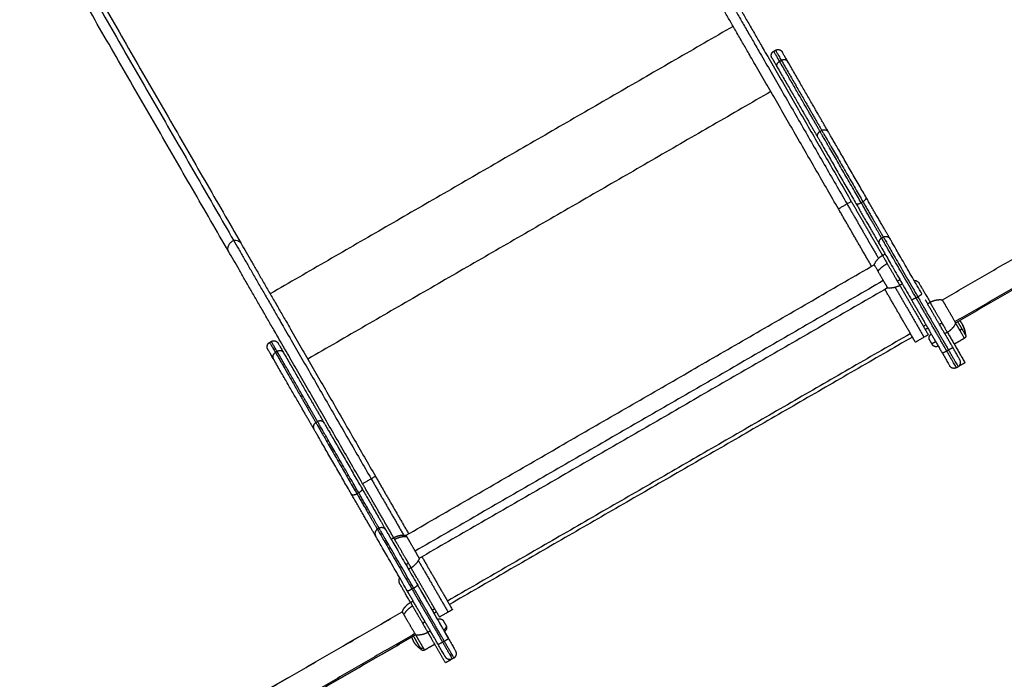
# Model space of a CAD drawing. Units: millimetres. Extents: x -10.7 to 15.6, y -0.2 to 19.1.
# Drawn here: x 3 to 4, y 6.1 to 6.8 of the extents above; entities that cross this region are included whole.
import ezdxf

# ---------------------------------------------------------------- set-up
doc = ezdxf.new("R2010")
doc.units = ezdxf.units.MM
doc.layers.add('DIASTASEIS', color=253, linetype='Continuous', lineweight=5)
doc.layers.add('Make2D$Visible$Tangents', color=253, linetype='Continuous')
doc.styles.get("Standard").update_dxf_attribs({"font": 'ARIALN.TTF'})
doc.dimstyles.new('STANDARD_ACAD', dxfattribs={"dimtxt": 0.18, "dimasz": 0.15, "dimexe": 0.18, "dimexo": 0.0625, "dimgap": 0.09, "dimtad": 0, "dimtih": 1, "dimtoh": 1, "dimzin": 0, "dimdsep": 46, "dimtxsty": 'Standard', "dimblk": 'OBLIQUE', "dimcen": 0.09, "dimadec": 0, "dimazin": 0, "dimtfac": 1, "dimtofl": 0, "dimtmove": 0, "dimatfit": 3, "dimfxl": 1, "dimtolj": 1, "dimtzin": 0, "dimarcsym": 0})

# ---------------------------------------------------------------- blocks, each defined once
blk = doc.blocks.new('_Oblique')
at = {"color": 0, "linetype": 'ByBlock', "lineweight": -2, "transparency": 16777216}
blk.add_line((-0.5, -0.5), (0.5, 0.5), dxfattribs=at)
blk = doc.blocks.new('*D11')
at = {"layer": 'Defpoints', "color": 0}
for p in [(15.47717, 11.02031), (0, 4.93835), (15.47717, 4.80679)]:
    blk.add_point(p, dxfattribs=at)
at = {"layer": 'DIASTASEIS', "color": 0, "lineweight": -2}
for p, q in [((0, 5.00085), (0, 11.20031)), ((15.47717, 4.86929), (15.47717, 11.20031)), ((0, 11.02031), (7.4067, 11.02031)), ((15.47717, 11.02031), (8.07047, 11.02031))]:
    blk.add_line(p, q, dxfattribs=at)
at = {"layer": 'DIASTASEIS', "color": 0, "linetype": 'ByBlock', "lineweight": -2, "xscale": 0.15, "yscale": 0.15, "zscale": 0.15, "rotation": 180}
blk.add_blockref('_Oblique', (0, 11.02031), dxfattribs=at)
at = {"layer": 'DIASTASEIS', "color": 0, "linetype": 'ByBlock', "lineweight": -2, "xscale": 0.15, "yscale": 0.15, "zscale": 0.15}
blk.add_blockref('_Oblique', (15.47717, 11.02031), dxfattribs=at)
at = {"layer": 'DIASTASEIS', "color": 0, "insert": (7.73859, 11.02031), "char_height": 0.18, "attachment_point": 5}
blk.add_mtext('\\A1;\\A1;15.50', dxfattribs=at)
blk = doc.blocks.new('*D12')
at = {"layer": 'Defpoints', "color": 0}
for p in [(13.95399, 8.97256), (1.7, 4.93836), (13.95399, 4.79519)]:
    blk.add_point(p, dxfattribs=at)
at = {"layer": 'DIASTASEIS', "color": 0, "lineweight": -2}
for p, q in [((1.7, 5.00086), (1.7, 9.15256)), ((13.95399, 4.85769), (13.95399, 9.15256)), ((1.7, 8.97256), (7.49511, 8.97256)), ((13.95399, 8.97256), (8.15888, 8.97256))]:
    blk.add_line(p, q, dxfattribs=at)
at = {"layer": 'DIASTASEIS', "color": 0, "linetype": 'ByBlock', "lineweight": -2, "xscale": 0.15, "yscale": 0.15, "zscale": 0.15, "rotation": 180}
blk.add_blockref('_Oblique', (1.7, 8.97256), dxfattribs=at)
at = {"layer": 'DIASTASEIS', "color": 0, "linetype": 'ByBlock', "lineweight": -2, "xscale": 0.15, "yscale": 0.15, "zscale": 0.15}
blk.add_blockref('_Oblique', (13.95399, 8.97256), dxfattribs=at)
at = {"layer": 'DIASTASEIS', "color": 0, "insert": (7.82699, 8.97256), "char_height": 0.18, "attachment_point": 5}
blk.add_mtext('\\A1;\\A1;12.30', dxfattribs=at)
blk = doc.blocks.new('*D13')
at = {"layer": 'Defpoints', "color": 0}
for p in [(2.46095, 10.4944), (-0.8948, 0), (6.05299, 0)]:
    blk.add_point(p, dxfattribs=at)
at = {"layer": 'DIASTASEIS', "color": 0, "lineweight": -2}
for p, q in [((2.39845, 10.4944), (-1.0748, 10.4944)), ((-0.8948, 10.4944), (-0.8948, 5.4291)), ((-0.8948, 0), (-0.8948, 5.0653)), ((5.99049, 0), (-1.0748, 0))]:
    blk.add_line(p, q, dxfattribs=at)
at = {"layer": 'DIASTASEIS', "color": 0, "linetype": 'ByBlock', "lineweight": -2, "xscale": 0.15, "yscale": 0.15, "zscale": 0.15}
for p, rotation in [((-0.8948, 10.4944), 90), ((-0.8948, 0), 270)]:
    blk.add_blockref('_Oblique', p, dxfattribs=dict(at, rotation=rotation))
at = {"layer": 'DIASTASEIS', "color": 0, "insert": (-0.8948, 5.2472), "char_height": 0.18, "attachment_point": 5}
blk.add_mtext('\\A1;\\A1;10.50', dxfattribs=at)
blk = doc.blocks.new('*D14')
at = {"layer": 'Defpoints', "color": 0}
for p in [(2.70316, 8.55689), (0.8262, 1.93541), (6.30235, 1.93541)]:
    blk.add_point(p, dxfattribs=at)
at = {"layer": 'DIASTASEIS', "color": 0, "lineweight": -2}
for p, q in [((2.64066, 8.55689), (0.6462, 8.55689)), ((0.8262, 8.55689), (0.8262, 5.42805)), ((0.8262, 1.93541), (0.8262, 5.06425)), ((6.23985, 1.93541), (0.6462, 1.93541))]:
    blk.add_line(p, q, dxfattribs=at)
at = {"layer": 'DIASTASEIS', "color": 0, "linetype": 'ByBlock', "lineweight": -2, "xscale": 0.15, "yscale": 0.15, "zscale": 0.15}
for p, rotation in [((0.8262, 8.55689), 90), ((0.8262, 1.93541), 270)]:
    blk.add_blockref('_Oblique', p, dxfattribs=dict(at, rotation=rotation))
at = {"layer": 'DIASTASEIS', "color": 0, "insert": (0.8262, 5.24615), "char_height": 0.18, "attachment_point": 5}
blk.add_mtext('\\A1;\\A1;6.60', dxfattribs=at)
blk = doc.blocks.new('s307')
for points, weights in [([(1.24718, 12.77813), (1.41966, 12.47939), (1.57357, 12.2128)], [1, 0.998337609477, 1]), ([(1.25437, 12.77568), (1.42703, 12.47661), (1.58112, 12.20974)], [1, 0.998337608964, 1]), ([(1.56862, 12.20138), (1.41451, 12.4683), (1.24182, 12.76742)], [1, 0.998337609223, 1]), ([(2.05422, 12.4903), (2.11001, 12.39367), (2.19319, 12.24959)], [1, 0.913969949899, 1]), ([(2.06176, 12.48724), (2.11626, 12.39284), (2.19752, 12.25209)], [1, 0.913969835972, 1]), ([(2.18453, 12.24459), (2.10357, 12.38482), (2.04927, 12.47888)], [1, 0.913969807724, 1]), ([(2.13319, 12.39351), (2.12777, 12.4029), (2.12777, 12.4029)], [1, 0.952924774728, 1]), ([(2.11738, 12.3969), (2.11738, 12.3969), (2.1228, 12.38751)], [1, 0.952924774728, 1]), ([(2.17431, 12.3223), (2.15727, 12.35181), (2.13319, 12.39351)], [1, 0.995265877574, 1]), ([(2.1228, 12.38751), (2.14687, 12.34581), (2.16392, 12.3163)], [1, 0.995265877574, 1]), ([(2.21258, 12.25601), (2.18606, 12.30194), (2.17431, 12.3223)], [1, 0.716426147816, 1]), ([(2.16392, 12.3163), (2.17567, 12.29594), (2.20219, 12.25001)], [1, 0.716426147816, 1]), ([(1.57357, 12.2128), (1.62936, 12.11617), (1.71255, 11.97209)], [1, 0.913969949899, 1]), ([(2.26876, 12.15869), (2.24033, 12.20794), (2.23667, 12.21429)], [1, 0.71842700717, 1]), ([(1.58112, 12.20974), (1.63562, 12.11534), (1.71688, 11.97459)], [1, 0.913969835972, 1]), ([(2.22627, 12.20829), (2.22994, 12.20194), (2.25837, 12.15269)], [1, 0.71842700717, 1]), ([(1.70389, 11.96709), (1.62292, 12.10732), (1.56862, 12.20138)], [1, 0.913969807724, 1]), ([(2.22062, 12.18809), (2.22324, 12.19422), (2.22901, 12.19755)], [0.875074330153, 0.830168401569, 0.875074330153]), ([(2.22062, 12.18809), (2.22062, 12.18809), (2.22431, 12.1817)], [1, 0.852434861358, 1]), ([(2.22431, 12.1817), (2.22868, 12.17412), (2.23214, 12.16812)], [1, 0.809016994375, 1]), ([(2.23214, 12.16812), (2.23412, 12.1647), (2.23412, 12.1647)], [1, 0.924029779131, 1]), ([(2.24651, 12.16724), (2.24074, 12.16391), (2.23412, 12.1647)], [0.875074330153, 0.830168401569, 0.875074330153]), ([(2.26585, 12.16975), (2.26585, 12.16975), (2.2771, 12.15026)], [1, 0.866808956611, 0.854753213731]), ([(2.25837, 12.15269), (2.27392, 12.12577), (2.28953, 12.09872)], [1, 0.999339633148, 1]), ([(2.27712, 12.15021), (2.2771, 12.15026), (2.2771, 12.15026)], [1, 0.987332946608, 0.976346191848]), ([(2.27712, 12.15021), (2.2829, 12.15355), (2.28951, 12.15276)], [1, 0.948683298051, 1]), ([(2.30299, 12.12941), (2.30299, 12.12941), (2.29883, 12.13663)], [1, 0.831577896715, 1]), ([(2.292, 12.11845), (2.292, 12.11845), (2.2866, 12.1278)], [1, 0.831577896715, 1]), ([(2.30299, 12.12941), (2.30037, 12.12328), (2.2946, 12.11995)], [0.969583931967, 0.919828082315, 0.969583931967]), ([(2.30906, 12.12391), (2.30704, 12.12739), (2.30513, 12.13071)], [1, 0.886734192027, 0.907816916415]), ([(2.30692, 12.13174), (2.30842, 12.13), (2.30957, 12.12802)], [0.987399016105, 0.989269724945, 1]), ([(2.31278, 12.11746), (2.31278, 12.11746), (2.30906, 12.1239)], [1, 0.808613725067, 0.999591770181]), ([(2.31278, 12.11746), (2.31278, 12.11746), (2.30906, 12.1239)], [1, 0.778768506127, 0.927165396925]), ([(2.31276, 12.11749), (2.31244, 12.12246), (2.31018, 12.12689)], [1, 0.97701301914, 0.994684843969]), ([(2.27093, 12.11494), (2.26227, 12.10994), (2.26227, 12.10994)], [1, 0.707106781187, 1]), ([(2.27526, 12.11744), (2.27526, 12.11744), (2.27093, 12.11494)], [1, 0.866025403784, 1]), ([(2.2946, 12.11995), (2.30312, 12.10518), (2.31235, 12.0892)], [0.887509398877, 0.924071064138, 1]), ([(1.61855, 12.1089), (1.61855, 12.1089), (1.62397, 12.09951)], [1, 0.952924774728, 1]), ([(2.27658, 12.11236), (2.2763, 12.11285), (2.2763, 12.11285)], [1, 0.958976670585, 1]), ([(2.2785, 12.10903), (2.27727, 12.11116), (2.27658, 12.11236)], [1, 0.809016994375, 1]), ([(2.2798, 12.10678), (2.2798, 12.10678), (2.2785, 12.10903)], [1, 0.793016526983, 1]), ([(2.30725, 12.09204), (2.30725, 12.09204), (2.29993, 12.10472)], [1, 0.715459587712, 0.999985929092]), ([(1.61358, 12.09351), (1.60815, 12.1029), (1.60815, 12.1029)], [1, 0.952924774728, 1]), ([(1.65469, 12.0223), (1.63765, 12.05181), (1.61358, 12.09351)], [1, 0.995265877574, 1]), ([(1.62397, 12.09951), (1.64804, 12.05781), (1.66508, 12.0283)], [1, 0.995265877574, 1]), ([(2.28953, 12.09872), (2.29686, 12.08604), (2.29686, 12.08604)], [1, 0.715452552084, 1]), ([(2.30369, 12.08421), (2.29936, 12.08171), (2.29686, 12.08604)], [1, 0.707106781187, 1]), ([(2.30542, 12.08521), (2.30975, 12.08771), (2.30725, 12.09204)], [1, 0.707106781187, 1]), ([(2.30694, 12.08657), (2.30705, 12.08639), (2.30715, 12.0862)], [0.998225737934, 0.999110165575, 1]), ([(2.30802, 12.0867), (2.30777, 12.08714), (2.30752, 12.08757)], [1, 0.997882636926, 0.995795887237]), ([(2.31235, 12.0892), (2.31235, 12.0892), (2.30802, 12.0867)], [1, 0.707106781187, 1]), ([(1.66508, 12.0283), (1.67684, 12.00794), (1.70335, 11.96201)], [1, 0.716426147816, 1]), ([(1.69296, 11.95601), (1.66644, 12.00194), (1.65469, 12.0223)], [1, 0.716426147816, 1]), ([(1.74915, 11.85869), (1.72072, 11.90794), (1.71705, 11.91429)], [1, 0.71842700717, 1]), ([(1.72744, 11.92029), (1.73111, 11.91394), (1.75954, 11.86469)], [1, 0.71842700717, 1]), ([(1.73537, 11.91255), (1.74115, 11.91588), (1.74777, 11.91509)], [0.874856592035, 0.829961837053, 0.874856592035]), ([(1.74851, 11.91381), (1.74777, 11.91509), (1.74777, 11.91509)], [1, 0.972278148142, 1]), ([(1.76127, 11.8917), (1.76127, 11.8917), (1.75929, 11.89512)], [0.910054858105, 0.881494798243, 1]), ([(1.76127, 11.8917), (1.75865, 11.88557), (1.75287, 11.88224)], [0.874856592035, 0.829961837053, 0.874856592035]), ([(1.75229, 11.84726), (1.74104, 11.86675), (1.74104, 11.86675)], [0.854753162459, 0.866808673379, 1]), ([(1.75954, 11.86469), (1.77509, 11.83777), (1.7907, 11.81072)], [1, 0.999339633148, 1]), ([(1.78031, 11.80472), (1.7647, 11.83177), (1.74915, 11.85869)], [1, 0.999339633148, 1]), ([(1.74389, 11.8378), (1.74651, 11.84393), (1.75229, 11.84726)], [0.854857969315, 0.810989477694, 0.854857969315]), ([(1.74389, 11.8378), (1.74389, 11.8378), (1.74551, 11.83499)], [1, 0.938123847689, 1]), ([(1.74551, 11.83499), (1.7487, 11.82947), (1.75323, 11.82163)], [1, 0.809016994376, 1]), ([(1.79028, 11.83744), (1.78162, 11.83244), (1.78162, 11.83244)], [1, 0.707106781187, 1]), ([(1.79462, 11.83994), (1.79462, 11.83994), (1.79028, 11.83744)], [1, 0.866025403784, 1]), ([(1.77953, 11.83008), (1.77953, 11.83008), (1.78009, 11.8291)], [1, 0.958976670585, 1]), ([(1.78509, 11.82925), (1.78509, 11.82925), (1.78537, 11.82876)], [1, 0.958998297422, 1]), ([(1.75323, 11.82163), (1.75739, 11.81441), (1.75739, 11.81441)], [1, 0.831577896715, 1]), ([(1.76979, 11.81695), (1.76401, 11.81362), (1.75739, 11.81441)], [0.854857969315, 0.810989477694, 0.854857969315]), ([(1.78574, 11.81931), (1.78653, 11.81795), (1.78653, 11.81795)], [1, 0.942456726009, 1]), ([(1.7882, 11.82386), (1.78859, 11.82318), (1.78859, 11.82318)], [1, 0.942431214353, 1]), ([(1.75341, 11.81217), (1.75417, 11.81), (1.75531, 11.80802)], [0.987399016105, 0.989269724945, 1]), ([(1.7552, 11.81321), (1.75649, 11.81097), (1.75791, 11.80851)], [0.868984217034, 0.901090662418, 1]), ([(1.76284, 11.79999), (1.75814, 11.80313), (1.75531, 11.80802)], [1, 0.974008027039, 1]), ([(1.75791, 11.80851), (1.76037, 11.80426), (1.76182, 11.80175)], [0.982023448053, 0.900891256956, 1]), ([(1.78754, 11.7862), (1.78205, 11.79571), (1.77671, 11.80495)], [1, 0.953393264516, 0.921619155075]), ([(1.7907, 11.81072), (1.79802, 11.79804), (1.79802, 11.79804)], [0.999986373312, 0.715459365591, 1]), ([(1.76182, 11.80175), (1.76285, 11.79996), (1.76285, 11.79996)], [1, 0.950736800456, 1]), ([(1.78763, 11.79204), (1.78763, 11.79204), (1.78031, 11.80472)], [1, 0.715452552084, 1]), ([(1.79619, 11.79121), (1.80052, 11.79371), (1.79802, 11.79804)], [1, 0.707106781187, 1]), ([(1.79187, 11.7887), (1.78754, 11.7862), (1.78754, 11.7862)], [1, 0.707106781187, 1]), ([(1.79446, 11.79021), (1.79013, 11.78771), (1.78763, 11.79204)], [1, 0.707106781187, 1]), ([(1.79273, 11.7892), (1.79263, 11.78939), (1.79252, 11.78957)], [1, 0.999110165575, 0.998225737934])]:
    blk.add_rational_spline(points, weights, degree=2)
for points, weights, degree, knots in [([(2.11738, 12.3969), (2.11736, 12.39693), (2.11732, 12.397), (2.11728, 12.39708), (2.11726, 12.39712), (2.11719, 12.39726), (2.11715, 12.39735), (2.11707, 12.39754), (2.11703, 12.39763), (2.11689, 12.39804), (2.11681, 12.39835), (2.11666, 12.39935), (2.1167, 12.40004), (2.11688, 12.4007), (2.11724, 12.40203), (2.11808, 12.40308), (2.11921, 12.40373)], [1, 1, 1, 1, 1, 1, 1, 1, 1, 1, 1, 1, 1, 1, 1, 1.05719095842, 1.17157287525], 3, [0, 0, 0, 0, 0.113004, 0.113004, 0.263684, 0.263684, 0.572043, 0.572043, 0.887035, 0.887035, 1.868763, 1.868763, 3.942832, 3.942832, 3.942832, 7.971552, 7.971552, 7.971552, 7.971552]), ([(2.12094, 12.40473), (2.12207, 12.40539), (2.1234, 12.40559), (2.12473, 12.40523), (2.12539, 12.40505), (2.12601, 12.40474), (2.1268, 12.40412), (2.12703, 12.40389), (2.12731, 12.40357), (2.12738, 12.40349), (2.1275, 12.40332), (2.12756, 12.40324), (2.12764, 12.40311), (2.12767, 12.40307), (2.12769, 12.40303), (2.12777, 12.4029), (2.12777, 12.4029)], [0.86482632186, 0.780392400152, 0.738175439298, 0.738175439298, 0.738175439298, 0.738175439298, 0.738175439298, 0.738175439298, 0.738175439298, 0.738175439298, 0.738175439298, 0.738175439298, 0.738175439298, 0.738175439298, 0.738175439298, 0.738175439298, 0.738175439298], 3, [0, 0, 0, 0, 4.02872, 4.02872, 4.02872, 6.163211, 6.163211, 7.173538, 7.173538, 7.497706, 7.497706, 7.815048, 7.815048, 7.970118, 7.970118, 7.971576, 7.971576, 7.971576, 7.971576]), ([(2.23667, 12.21429), (2.23555, 12.21621), (2.22806, 12.2292), (2.22057, 12.24218), (2.21258, 12.25601)], [1, 0.896387792324, 1, 0.896387792324, 1], 2, [0, 0, 0, 32.147092, 32.147092, 64.294183, 64.294183, 64.294183]), ([(2.20219, 12.25001), (2.21017, 12.23618), (2.21767, 12.2232), (2.22516, 12.21021), (2.22627, 12.20829)], [1, 0.896387792324, 1, 0.896387792324, 1], 2, [0, 0, 0, 32.147092, 32.147092, 64.294183, 64.294183, 64.294183]), ([(2.26096, 12.17221), (2.2619, 12.17232), (2.26281, 12.17207), (2.26481, 12.17154), (2.26585, 12.16975)], [0.884073570252, 0.853553390593, 0.853553390593, 0.853553390593, 1], 2, [2.251194, 2.251194, 2.251194, 4.142136, 4.142136, 8.284271, 8.284271, 8.284271]), ([(2.2866, 12.1278), (2.28228, 12.13528), (2.27839, 12.14202), (2.2745, 12.14876), (2.2745, 12.14876)], [1, 0.881875314244, 1, 0.881875314244, 1], 2, [0, 0, 0, 17.183996, 17.183996, 34.367992, 34.367992, 34.367992]), ([(2.29883, 12.13663), (2.29565, 12.14213), (2.29272, 12.14721), (2.28978, 12.15229), (2.28951, 12.15276)], [1, 0.891006524188, 1, 0.891006524188, 1], 2, [0, 0, 0, 12.72345, 12.72345, 25.4469, 25.4469, 25.4469]), ([(2.30957, 12.12802), (2.30972, 12.12775), (2.30987, 12.12748), (2.31002, 12.12721), (2.31162, 12.12417), (2.31255, 12.12088), (2.31278, 12.11746)], [0.964978861583, 0.964978861583, 0.964978861583, 0.964978861583, 0.952154847232, 0.953437248667, 0.968826065889], 3, [-0.921571, -0.921571, -0.921571, -0.921571, 0, 0, 0, 10.286797, 10.286797, 10.286797, 10.286797]), ([(2.2763, 12.11285), (2.27584, 12.11435), (2.27641, 12.11582), (2.27699, 12.11729), (2.27836, 12.11808)], [0.915107258081, 0.815635581469, 0.815635581469, 0.815635581469, 0.915107258081], 2, [0, 0, 0, 3.09181, 3.09181, 6.183621, 6.183621, 6.183621]), ([(2.31278, 12.11746), (2.31279, 12.11744), (2.31281, 12.11741), (2.31283, 12.11737), (2.31284, 12.11734), (2.31288, 12.11727), (2.3129, 12.11722), (2.31294, 12.11713), (2.31296, 12.11708), (2.31304, 12.11687), (2.31308, 12.1167), (2.31315, 12.11618), (2.31313, 12.11583), (2.31304, 12.11548), (2.31285, 12.11479), (2.31242, 12.11424), (2.31183, 12.1139)], [1, 1, 1, 1, 1, 1, 1, 1, 1, 1, 1, 1, 1, 1, 1, 1.05719095842, 1.17157287525], 3, [0, 0, 0, 0, 0.058762, 0.058762, 0.137116, 0.137116, 0.297462, 0.297462, 0.461258, 0.461258, 0.971757, 0.971757, 2.050273, 2.050273, 2.050273, 4.145207, 4.145207, 4.145207, 4.145207]), ([(1.60815, 12.1029), (1.60814, 12.10293), (1.6081, 12.103), (1.60806, 12.10308), (1.60804, 12.10312), (1.60797, 12.10326), (1.60793, 12.10335), (1.60784, 12.10354), (1.60781, 12.10363), (1.60766, 12.10404), (1.60759, 12.10435), (1.60744, 12.10535), (1.60748, 12.10604), (1.60766, 12.1067), (1.60801, 12.10803), (1.60885, 12.10908), (1.60999, 12.10973)], [1, 1, 1, 1, 1, 1, 1, 1, 1, 1, 1, 1, 1, 1, 1, 1.05719095842, 1.17157287525], 3, [0, 0, 0, 0, 0.113004, 0.113004, 0.263684, 0.263684, 0.572043, 0.572043, 0.887035, 0.887035, 1.868763, 1.868763, 3.942832, 3.942832, 3.942832, 7.971552, 7.971552, 7.971552, 7.971552]), ([(1.61172, 12.11073), (1.61285, 12.11139), (1.61418, 12.11159), (1.61551, 12.11123), (1.61617, 12.11105), (1.61679, 12.11074), (1.61758, 12.11012), (1.61781, 12.10989), (1.61809, 12.10957), (1.61815, 12.10949), (1.61828, 12.10932), (1.61833, 12.10924), (1.61842, 12.10911), (1.61844, 12.10907), (1.61847, 12.10903), (1.61855, 12.1089), (1.61855, 12.1089)], [0.86482632186, 0.780392400152, 0.738175439298, 0.738175439298, 0.738175439298, 0.738175439298, 0.738175439298, 0.738175439298, 0.738175439298, 0.738175439298, 0.738175439298, 0.738175439298, 0.738175439298, 0.738175439298, 0.738175439298, 0.738175439298, 0.738175439298], 3, [0, 0, 0, 0, 4.02872, 4.02872, 4.02872, 6.16333, 6.16333, 7.173713, 7.173713, 7.4979, 7.4979, 7.815259, 7.815259, 7.970338, 7.970338, 7.971576, 7.971576, 7.971576, 7.971576]), ([(2.28536, 12.10595), (2.28399, 12.10517), (2.28243, 12.1054), (2.28087, 12.10563), (2.2798, 12.10678)], [0.915107258081, 0.815635581469, 0.815635581469, 0.815635581469, 0.915107258081], 2, [0, 0, 0, 3.09181, 3.09181, 6.183621, 6.183621, 6.183621]), ([(1.71705, 11.91429), (1.71594, 11.91621), (1.70844, 11.9292), (1.70095, 11.94218), (1.69296, 11.95601)], [1, 0.896387792324, 1, 0.896387792324, 1], 2, [0, 0, 0, 32.147092, 32.147092, 64.294183, 64.294183, 64.294183]), ([(1.70335, 11.96201), (1.71134, 11.94818), (1.71884, 11.9352), (1.72633, 11.92221), (1.72744, 11.92029)], [1, 0.896387792324, 1, 0.896387792324, 1], 2, [0, 0, 0, 32.147092, 32.147092, 64.294183, 64.294183, 64.294183]), ([(1.75929, 11.89512), (1.75686, 11.89933), (1.75347, 11.90522), (1.75007, 11.9111), (1.74851, 11.91381)], [1, 0.891006524188, 1, 0.891006524188, 1], 2, [0, 0, 0, 12.72345, 12.72345, 25.4469, 25.4469, 25.4469]), ([(1.74134, 11.87221), (1.74078, 11.87145), (1.74054, 11.87054), (1.74, 11.86854), (1.74104, 11.86675)], [0.884091327409, 0.853553390593, 0.853553390593, 0.853553390593, 1], 2, [2.250644, 2.250644, 2.250644, 4.142136, 4.142136, 8.284271, 8.284271, 8.284271]), ([(1.7697, 11.8471), (1.7697, 11.8471), (1.77403, 11.8396), (1.77835, 11.83211), (1.77835, 11.83211)], [1, 0.707106781187, 1, 0.707106781187, 1], 2, [0, 0, 0, 13.587388, 13.587388, 27.174776, 27.174776, 27.174776]), ([(1.77953, 11.83008), (1.7804, 11.83058), (1.78141, 11.83079), (1.78245, 11.83063), (1.78346, 11.83048), (1.78439, 11.82999), (1.78509, 11.82925)], [0.855848385912, 0.793828206951, 0.76281811747, 0.76281811747, 0.76281811747, 0.76281811747, 0.76281811747], 3, [0, 0, 0, 0, 3.09181, 3.09181, 3.09181, 6.183621, 6.183621, 6.183621, 6.183621]), ([(1.78009, 11.8291), (1.78106, 11.82742), (1.78284, 11.82434), (1.78462, 11.82126), (1.78574, 11.81931)], [1, 0.891006524188, 1, 0.891006524188, 1], 2, [0, 0, 0, 6.597345, 6.597345, 13.194689, 13.194689, 13.194689]), ([(1.78537, 11.82876), (1.78585, 11.82792), (1.78674, 11.82638), (1.78763, 11.82484), (1.7882, 11.82386)], [1, 0.891006524188, 1, 0.891006524188, 1], 2, [0, 0, 0, 3.298672, 3.298672, 6.597345, 6.597345, 6.597345]), ([(1.76979, 11.81695), (1.77097, 11.8149), (1.77209, 11.81295), (1.77671, 11.80495), (1.77671, 11.80495)], [0.922089129783, 0.945539094707, 1, 0.808713301172, 1], 2, [12.009673, 12.009673, 12.009673, 16.789895, 16.789895, 33.57979, 33.57979, 33.57979]), ([(1.78859, 11.82318), (1.78889, 11.82221), (1.78884, 11.82116), (1.78847, 11.82021), (1.78808, 11.81923), (1.7874, 11.81846), (1.78653, 11.81795)], [1, 1, 1, 1, 1, 1.04065200966, 1.12195602898], 3, [0, 0, 0, 0, 3.09181, 3.09181, 3.09181, 6.183621, 6.183621, 6.183621, 6.183621]), ([(1.76285, 11.79996), (1.76001, 11.80186), (1.75762, 11.80432), (1.75579, 11.80723), (1.75563, 11.80749), (1.75547, 11.80775), (1.75531, 11.80802)], [0.968826065895, 0.953437248673, 0.952154847238, 0.964978861589, 0.964978861589, 0.964978861589, 0.964978861589], 3, [0, 0, 0, 0, 10.286797, 10.286797, 10.286797, 11.208368, 11.208368, 11.208368, 11.208368]), ([(1.76641, 11.799), (1.76582, 11.79866), (1.76513, 11.79856), (1.76443, 11.79874), (1.76409, 11.79884), (1.76377, 11.799), (1.76336, 11.79932), (1.76324, 11.79944), (1.76309, 11.79961), (1.76306, 11.79965), (1.76299, 11.79974), (1.76296, 11.79978), (1.76292, 11.79985), (1.76291, 11.79987), (1.76289, 11.7999), (1.76288, 11.79991), (1.76287, 11.79993), (1.76287, 11.79993), (1.76286, 11.79994), (1.76286, 11.79994), (1.76286, 11.79995), (1.76286, 11.79995), (1.76286, 11.79995), (1.76286, 11.79995), (1.76286, 11.79995), (1.76285, 11.79996), (1.76285, 11.79996)], [0.858701555441, 0.77486560125, 0.732947624154, 0.732947624154, 0.732947624154, 0.732947624154, 0.732947624154, 0.732947624154, 0.732947624154, 0.732947624154, 0.732947624154, 0.732947624154, 0.732947624154, 0.732947624154, 0.732947624154, 0.732947624154, 0.732947624154, 0.732947624154, 0.732947624154, 0.732947624154, 0.732947624154, 0.732947624154, 0.732947624154, 0.732947624154, 0.732947624154, 0.732947624154, 0.732947624154], 3, [0, 0, 0, 0, 2.094934, 2.094934, 2.094934, 3.16451, 3.16451, 3.670777, 3.670777, 3.833215, 3.833215, 3.992232, 3.992232, 4.069936, 4.069936, 4.108787, 4.108787, 4.128213, 4.128213, 4.137927, 4.137927, 4.142783, 4.142783, 4.143593, 4.144402, 4.145212, 4.145212, 4.145212, 4.145212])]:
    blk.add_rational_spline(points, weights, degree=degree, knots=knots)
for points, degree in [([(2.11921, 12.40373), (2.12007, 12.40423), (2.12094, 12.40473)], 2), ([(2.21804, 12.18654), (2.20129, 12.21557), (2.18453, 12.24459)], 2), ([(2.19319, 12.24959), (2.20909, 12.22205), (2.225, 12.1945)], 2), ([(2.19752, 12.25209), (2.21326, 12.22482), (2.22901, 12.19755)], 2), ([(2.28951, 12.15275), (2.36529, 12.1965), (2.44107, 12.24025)], 2), ([(2.45452, 12.21696), (2.37874, 12.17321), (2.30297, 12.12946)], 2), ([(2.22901, 12.19755), (2.23031, 12.1983), (2.23161, 12.19905)], 2), ([(1.74779, 11.91504), (1.98422, 12.05154), (2.22064, 12.18804)], 2), ([(2.23409, 12.16475), (1.99767, 12.02825), (1.76124, 11.89175)], 2), ([(2.26227, 12.10994), (2.24688, 12.1366), (2.23149, 12.16325)], 2), ([(2.24186, 12.16529), (2.2564, 12.14012), (2.27093, 12.11494)], 2), ([(2.24911, 12.16874), (2.24781, 12.16799), (2.24651, 12.16724)], 2), ([(2.24651, 12.16724), (2.26088, 12.14234), (2.27526, 12.11744)], 2), ([(2.27214, 12.15285), (2.27332, 12.15081), (2.2745, 12.14876)], 2), ([(2.2745, 12.14876), (2.2758, 12.14951), (2.2771, 12.15026)], 2), ([(2.27026, 12.1261), (2.27156, 12.12685), (2.27286, 12.1276)], 2), ([(2.25727, 12.1186), (2.02344, 11.9836), (1.78962, 11.8486)], 2), ([(2.2946, 12.11995), (2.2933, 12.1192), (2.292, 12.11845)], 2), ([(2.292, 12.11845), (2.29596, 12.11158), (2.29993, 12.10472)], 2), ([(2.31183, 12.1139), (2.30668, 12.11093), (2.30152, 12.10795)], 2), ([(1.60999, 12.10973), (1.61085, 12.11023), (1.61172, 12.11073)], 2), ([(2.30369, 12.08421), (2.30455, 12.08471), (2.30542, 12.08521)], 2), ([(2.30802, 12.0867), (2.30758, 12.08645), (2.30715, 12.0862)], 2), ([(1.71688, 11.97459), (1.73363, 11.94557), (1.75039, 11.91654)], 2), ([(1.73537, 11.91255), (1.71963, 11.93982), (1.70389, 11.96709)], 2), ([(1.71255, 11.97209), (1.72896, 11.94366), (1.74537, 11.91523)], 2), ([(1.73278, 11.91105), (1.73408, 11.9118), (1.73537, 11.91255)], 2), ([(1.7602, 11.88956), (1.77524, 11.8635), (1.79028, 11.83744)], 2), ([(1.76384, 11.89325), (1.77923, 11.8666), (1.79462, 11.83994)], 2), ([(1.75287, 11.88224), (1.75158, 11.88149), (1.75028, 11.88074)], 2), ([(1.78162, 11.83244), (1.76725, 11.85734), (1.75287, 11.88224)], 2), ([(1.7697, 11.8471), (1.76631, 11.85297), (1.76291, 11.85885)], 2), ([(1.75229, 11.84726), (1.75359, 11.84801), (1.75488, 11.84876)], 2), ([(1.59236, 11.75025), (1.66814, 11.794), (1.74392, 11.83775)], 2), ([(1.5924, 11.75019), (1.66818, 11.79394), (1.74395, 11.83769)], 2), ([(1.77403, 11.8396), (1.77533, 11.84035), (1.77662, 11.8411)], 2), ([(1.77953, 11.83008), (1.77894, 11.8311), (1.77835, 11.83211)], 2), ([(1.77238, 11.81845), (1.77109, 11.8177), (1.76979, 11.81695)], 2), ([(1.7907, 11.81072), (1.78861, 11.81434), (1.78653, 11.81795)], 2), ([(1.60578, 11.72702), (1.68156, 11.77077), (1.75733, 11.81452)], 2), ([(1.75746, 11.81451), (1.68164, 11.77073), (1.60581, 11.72696)], 2), ([(1.77671, 11.80495), (1.77156, 11.80198), (1.76641, 11.799)], 2), ([(1.7962, 11.7912), (1.79751, 11.79196), (1.79854, 11.79322), (1.79902, 11.79484), (1.79884, 11.79646), (1.79815, 11.79781)], 5), ([(1.79187, 11.7887), (1.7923, 11.78895), (1.79273, 11.7892)], 2), ([(1.79619, 11.79121), (1.79533, 11.79071), (1.79446, 11.79021)], 2), ([(1.7962, 11.7912), (1.7962, 11.79121), (1.79619, 11.79121)], 2)]:
    blk.add_open_spline(points, degree=degree)
at = {"layer": 'Make2D$Visible$Tangents'}
for points in [[(2.07818, 12.42879), (1.84436, 12.29379), (1.61053, 12.15879)], [(2.12509, 12.39354), (2.12596, 12.39404), (2.12682, 12.39454)], [(2.11621, 12.36293), (1.88238, 12.22793), (1.64855, 12.09293)], [(2.16596, 12.32275), (2.16683, 12.32325), (2.1677, 12.32375)], [(2.20748, 12.25085), (2.20834, 12.25135), (2.20921, 12.25185)], [(2.22812, 12.21508), (2.22899, 12.21558), (2.22986, 12.21608)], [(2.30224, 12.13071), (2.37802, 12.17446), (2.45379, 12.21821)], [(2.24395, 12.17167), (2.24525, 12.17242), (2.24655, 12.17317)], [(2.22985, 12.1721), (1.99342, 12.0356), (1.757, 11.8991)], [(2.26294, 12.15478), (2.26381, 12.15528), (2.26467, 12.15578)], [(2.27486, 12.12414), (2.27356, 12.12339), (2.27226, 12.12264)], [(2.2892, 12.1293), (2.2879, 12.12855), (2.2866, 12.1278)], [(2.25927, 12.11514), (2.02544, 11.98014), (1.79162, 11.84514)], [(1.6176, 12.10054), (1.61674, 12.10004), (1.61587, 12.09954)], [(2.29392, 12.10112), (2.29479, 12.10162), (2.29565, 12.10212)], [(1.65847, 12.02975), (1.65761, 12.02925), (1.65674, 12.02875)], [(1.69999, 11.95785), (1.69912, 11.95735), (1.69825, 11.95685)], [(1.72063, 11.92208), (1.71977, 11.92158), (1.7189, 11.92108)], [(1.75032, 11.88667), (1.74902, 11.88592), (1.74772, 11.88517)], [(1.75545, 11.86178), (1.75459, 11.86128), (1.75372, 11.86078)], [(1.77862, 11.83764), (1.77733, 11.83689), (1.77603, 11.83614)], [(1.76439, 11.8263), (1.76569, 11.82705), (1.76699, 11.8278)], [(1.75664, 11.81571), (1.68087, 11.77196), (1.60509, 11.72821)], [(1.78643, 11.80812), (1.78557, 11.80762), (1.7847, 11.80712)]]:
    blk.add_open_spline(points, degree=2, dxfattribs=at)
for points, weights in [([(2.12509, 12.39354), (2.11921, 12.40373), (2.11921, 12.40373)], [1, 0.952924774728, 1]), ([(2.12094, 12.40473), (2.12094, 12.40473), (2.12682, 12.39454)], [1, 0.952924774728, 1]), ([(2.1228, 12.38751), (2.12076, 12.39104), (2.12509, 12.39354)], [1, 0.707106781187, 1]), ([(2.16596, 12.32275), (2.14902, 12.35209), (2.12509, 12.39354)], [1, 0.995265877574, 1]), ([(2.12682, 12.39454), (2.13115, 12.39704), (2.13319, 12.39351)], [1, 0.707106781187, 1]), ([(2.12682, 12.39454), (2.15076, 12.35309), (2.1677, 12.32375)], [1, 0.995265877574, 1]), ([(2.16392, 12.3163), (2.16163, 12.32025), (2.16596, 12.32275)], [1, 0.707106781187, 1]), ([(2.20748, 12.25085), (2.17871, 12.30067), (2.16596, 12.32275)], [1, 0.716426147816, 1]), ([(2.1677, 12.32375), (2.17203, 12.32625), (2.17431, 12.3223)], [1, 0.707106781187, 1]), ([(2.1677, 12.32375), (2.18044, 12.30167), (2.20921, 12.25185)], [1, 0.716426147816, 1]), ([(2.20921, 12.25185), (2.21354, 12.25435), (2.21258, 12.25601)], [1, 0.707106781187, 1]), ([(2.18453, 12.24459), (2.18453, 12.24459), (2.19319, 12.24959)], [1, 0.707106781274, 1]), ([(2.20219, 12.25001), (2.20315, 12.24835), (2.20748, 12.25085)], [1, 0.707106781187, 1]), ([(1.56862, 12.20138), (1.56491, 12.2078), (1.57357, 12.2128)], [1, 0.707106781305, 1]), ([(2.22627, 12.20829), (2.22379, 12.21258), (2.22812, 12.21508)], [1, 0.707106781187, 1]), ([(2.26294, 12.15478), (2.2321, 12.2082), (2.22812, 12.21508)], [1, 0.71842700717, 1]), ([(2.22986, 12.21608), (2.23419, 12.21858), (2.23667, 12.21429)], [1, 0.707106781187, 1]), ([(2.22986, 12.21608), (2.23383, 12.2092), (2.26467, 12.15578)], [1, 0.71842700717, 1]), ([(2.22901, 12.19755), (2.22901, 12.19755), (2.23379, 12.18927)], [1, 0.852434861358, 1]), ([(2.23379, 12.18927), (2.22802, 12.18593), (2.22431, 12.1817)], [1, 0.948683298051, 1]), ([(2.23379, 12.18927), (2.23946, 12.17945), (2.24395, 12.17167)], [1, 0.809016994375, 1]), ([(2.24395, 12.17167), (2.24651, 12.16724), (2.24651, 12.16724)], [1, 0.924029779131, 1]), ([(2.26294, 12.15478), (2.25861, 12.15228), (2.25837, 12.15269)], [1, 0.707106781187, 1]), ([(2.29392, 12.10112), (2.2784, 12.12801), (2.26294, 12.15478)], [1, 0.999339633148, 1]), ([(2.26467, 12.15578), (2.269, 12.15828), (2.26876, 12.15869)], [1, 0.707106781187, 1]), ([(2.26467, 12.15578), (2.28013, 12.12901), (2.29565, 12.10212)], [1, 0.999339633148, 1]), ([(2.2946, 12.11995), (2.2946, 12.11995), (2.2892, 12.1293)], [1, 0.831577896715, 1]), ([(2.3072, 12.12192), (2.30506, 12.12562), (2.30294, 12.1293)], [1, 0.901324823267, 0.90461464045]), ([(2.3072, 12.12192), (2.30945, 12.12322), (2.30906, 12.12391)], [1, 0.707106781187, 1]), ([(2.31183, 12.1139), (2.31183, 12.1139), (2.3072, 12.12192)], [1, 0.808409392236, 1]), ([(1.60999, 12.10973), (1.60999, 12.10973), (1.61587, 12.09954)], [1, 0.952924774728, 1]), ([(1.6176, 12.10054), (1.61172, 12.11073), (1.61172, 12.11073)], [1, 0.952924774728, 1]), ([(2.2785, 12.10903), (2.27965, 12.10866), (2.28276, 12.11045)], [1, 0.782601054176, 1]), ([(2.29565, 12.10212), (2.29998, 12.10462), (2.29993, 12.10472)], [1, 0.707106781187, 1]), ([(1.61587, 12.09954), (1.61154, 12.09704), (1.61358, 12.09351)], [1, 0.707106781187, 1]), ([(1.61587, 12.09954), (1.6398, 12.05809), (1.65674, 12.02875)], [1, 0.995265877574, 1]), ([(1.62397, 12.09951), (1.62193, 12.10304), (1.6176, 12.10054)], [1, 0.707106781187, 1]), ([(1.65847, 12.02975), (1.64153, 12.05909), (1.6176, 12.10054)], [1, 0.995265877574, 1]), ([(2.29392, 12.10112), (2.28959, 12.09862), (2.28953, 12.09872)], [1, 0.707106781187, 1]), ([(2.30369, 12.08421), (2.30369, 12.08421), (2.29392, 12.10112)], [1, 0.715452552084, 1]), ([(2.29565, 12.10212), (2.30542, 12.08521), (2.30542, 12.08521)], [1, 0.715452552084, 1]), ([(1.65674, 12.02875), (1.65241, 12.02625), (1.65469, 12.0223)], [1, 0.707106781187, 1]), ([(1.65674, 12.02875), (1.66949, 12.00667), (1.69825, 11.95685)], [1, 0.716426147816, 1]), ([(1.66508, 12.0283), (1.6628, 12.03225), (1.65847, 12.02975)], [1, 0.707106781187, 1]), ([(1.69999, 11.95785), (1.67122, 12.00767), (1.65847, 12.02975)], [1, 0.716426147816, 1]), ([(1.70389, 11.96709), (1.70389, 11.96709), (1.71255, 11.97209)], [1, 0.707106781274, 1]), ([(1.69825, 11.95685), (1.69392, 11.95435), (1.69296, 11.95601)], [1, 0.707106781187, 1]), ([(1.70335, 11.96201), (1.70432, 11.96035), (1.69999, 11.95785)], [1, 0.707106781187, 1]), ([(1.7189, 11.92108), (1.71457, 11.91858), (1.71705, 11.91429)], [1, 0.707106781187, 1]), ([(1.7189, 11.92108), (1.72288, 11.9142), (1.75372, 11.86078)], [1, 0.71842700717, 1]), ([(1.72744, 11.92029), (1.72496, 11.92458), (1.72063, 11.92208)], [1, 0.707106781187, 1]), ([(1.75545, 11.86178), (1.72461, 11.9152), (1.72063, 11.92208)], [1, 0.71842700717, 1]), ([(1.73633, 11.91089), (1.73537, 11.91255), (1.73537, 11.91255)], [1, 0.972278148142, 1]), ([(1.73633, 11.91089), (1.7421, 11.91423), (1.74851, 11.91381)], [1, 0.948683298051, 1]), ([(1.75287, 11.88224), (1.75287, 11.88224), (1.75032, 11.88667)], [1, 0.924029779131, 1]), ([(1.75545, 11.86178), (1.75978, 11.86428), (1.75954, 11.86469)], [1, 0.707106781187, 1]), ([(1.75372, 11.86078), (1.74939, 11.85828), (1.74915, 11.85869)], [1, 0.707106781187, 1]), ([(1.75372, 11.86078), (1.76918, 11.83401), (1.7847, 11.80712)], [1, 0.999339633148, 1]), ([(1.78643, 11.80812), (1.77091, 11.83501), (1.75545, 11.86178)], [1, 0.999339633148, 1]), ([(1.75229, 11.84726), (1.75229, 11.84726), (1.75438, 11.84362)], [1, 0.938123847689, 1]), ([(1.75438, 11.84362), (1.74861, 11.84029), (1.74551, 11.83499)], [1, 0.948683298051, 1]), ([(1.75438, 11.84362), (1.75852, 11.83647), (1.76439, 11.8263)], [1, 0.809016994375, 1]), ([(1.76439, 11.8263), (1.76979, 11.81695), (1.76979, 11.81695)], [1, 0.831577896715, 1]), ([(1.7882, 11.82386), (1.78885, 11.8211), (1.78574, 11.81931)], [1, 0.782601054176, 1]), ([(1.7847, 11.80712), (1.78037, 11.80462), (1.78031, 11.80472)], [1, 0.707106781187, 1]), ([(1.7847, 11.80712), (1.79446, 11.79021), (1.79446, 11.79021)], [1, 0.715452552084, 1]), ([(1.78643, 11.80812), (1.79076, 11.81062), (1.7907, 11.81072)], [1, 0.707106781187, 1]), ([(1.79619, 11.79121), (1.79619, 11.79121), (1.78643, 11.80812)], [1, 0.715452552084, 1]), ([(1.76512, 11.80123), (1.76287, 11.79993), (1.76182, 11.80175)], [1, 0.707106781187, 1]), ([(1.76512, 11.80123), (1.76641, 11.799), (1.76641, 11.799)], [1, 0.950736800457, 1]), ([(1.79136, 11.78957), (1.79162, 11.78914), (1.79187, 11.7887)], [0.995795887237, 0.997882636926, 1])]:
    blk.add_rational_spline(points, weights, degree=2, dxfattribs=at)
for points in [[(2.19319, 12.24959), (2.19384, 12.24997), (2.19445, 12.25032), (2.19552, 12.25094), (2.19598, 12.2512), (2.19674, 12.25164), (2.19703, 12.25181), (2.19742, 12.25203), (2.19752, 12.25209), (2.19752, 12.25209)], [(1.57357, 12.2128), (1.57439, 12.2129), (1.57519, 12.2129), (1.57672, 12.21273), (1.57744, 12.21255), (1.57876, 12.21201), (1.57935, 12.21166), (1.58037, 12.2108), (1.58079, 12.2103), (1.58112, 12.20974)], [(1.71255, 11.97209), (1.7132, 11.97247), (1.71381, 11.97282), (1.71487, 11.97344), (1.71534, 11.9737), (1.71609, 11.97414), (1.71639, 11.97431), (1.71678, 11.97453), (1.71688, 11.97459), (1.71688, 11.97459)]]:
    blk.add_open_spline(points, degree=3, knots=[0, 0, 0, 0, 0.25, 0.25, 0.5, 0.5, 0.75, 0.75, 1, 1, 1, 1], dxfattribs=at)
for points, weights, knots in [([(2.22812, 12.21508), (2.22717, 12.21673), (2.22075, 12.22786), (2.21432, 12.23899), (2.20748, 12.25085)], [1, 0.896387792324, 1, 0.896387792324, 1], [0, 0, 0, 27.55465, 27.55465, 55.1093, 55.1093, 55.1093]), ([(2.20921, 12.25185), (2.21606, 12.23999), (2.22248, 12.22886), (2.2289, 12.21773), (2.22986, 12.21608)], [1, 0.896387792324, 1, 0.896387792324, 1], [0, 0, 0, 27.55465, 27.55465, 55.1093, 55.1093, 55.1093]), ([(2.2892, 12.1293), (2.28508, 12.13643), (2.28128, 12.14302), (2.27748, 12.1496), (2.27712, 12.15021)], [1, 0.891006524188, 1, 0.891006524188, 1], [0, 0, 0, 16.493361, 16.493361, 32.986723, 32.986723, 32.986723]), ([(1.69825, 11.95685), (1.7051, 11.94499), (1.71152, 11.93386), (1.71795, 11.92273), (1.7189, 11.92108)], [1, 0.896387792324, 1, 0.896387792324, 1], [0, 0, 0, 27.55465, 27.55465, 55.1093, 55.1093, 55.1093]), ([(1.72063, 11.92208), (1.71968, 11.92373), (1.71326, 11.93486), (1.70683, 11.94599), (1.69999, 11.95785)], [1, 0.896387792324, 1, 0.896387792324, 1], [0, 0, 0, 27.55465, 27.55465, 55.1093, 55.1093, 55.1093]), ([(1.75032, 11.88667), (1.74717, 11.89213), (1.74276, 11.89975), (1.73836, 11.90738), (1.73633, 11.91089)], [1, 0.891006524188, 1, 0.891006524188, 1], [0, 0, 0, 16.493361, 16.493361, 32.986723, 32.986723, 32.986723]), ([(1.75752, 11.8144), (1.75859, 11.81255), (1.75972, 11.81059), (1.76312, 11.8047), (1.76512, 11.80123)], [0.949851014448, 0.960896063025, 1, 0.891006524189, 1], [8.067966, 8.067966, 8.067966, 12.582079, 12.582079, 25.164157, 25.164157, 25.164157])]:
    blk.add_rational_spline(points, weights, degree=2, knots=knots, dxfattribs=at)
blk = doc.blocks.new('OPSH_S30')
blk.add_blockref('s307', (1.6517, -5.67024))

msp = doc.modelspace()

# ---------------------------------------------------------------- block references
at = {"color": 6}
msp.add_blockref('OPSH_S30', (0, 0), dxfattribs=at)

# ---------------------------------------------------------------- dimensions: what is measured, and where the dimension line sits
at = {"layer": 'DIASTASEIS'}
for base, p1, p2, picture, middle in [((15.47717, 11.02031), (0, 4.93835), (15.47717, 4.80679), '*D11', (7.73859, 11.02031)), ((13.95399, 8.97256), (1.7, 4.93836), (13.95399, 4.79519), '*D12', (7.82699, 8.97256))]:
    dim = msp.add_linear_dim(base=base, p1=p1, p2=p2, text='\\A1;<>0', dimstyle='STANDARD_ACAD', override={"dimdec": 1, "dimtxsty": 'Standard', "dimtmove": 2}, dxfattribs=at)
    dim.commit()
    dim.dimension.update_dxf_attribs({"geometry": picture, "text_midpoint": middle})
for base, p1, p2, picture, middle in [((-0.8948, 0), (2.46095, 10.4944), (6.05299, 0), '*D13', (-0.8948, 5.2472)), ((0.8262, 1.93541), (2.70316, 8.55689), (6.30235, 1.93541), '*D14', (0.8262, 5.24615))]:
    dim = msp.add_linear_dim(base=base, p1=p1, p2=p2, angle=90, text='\\A1;<>0', dimstyle='STANDARD_ACAD', override={"dimdec": 1, "dimtxsty": 'Standard', "dimtmove": 2}, dxfattribs=at)
    dim.commit()
    dim.dimension.update_dxf_attribs({"geometry": picture, "text_midpoint": middle})

doc.saveas('drawing.dxf')
